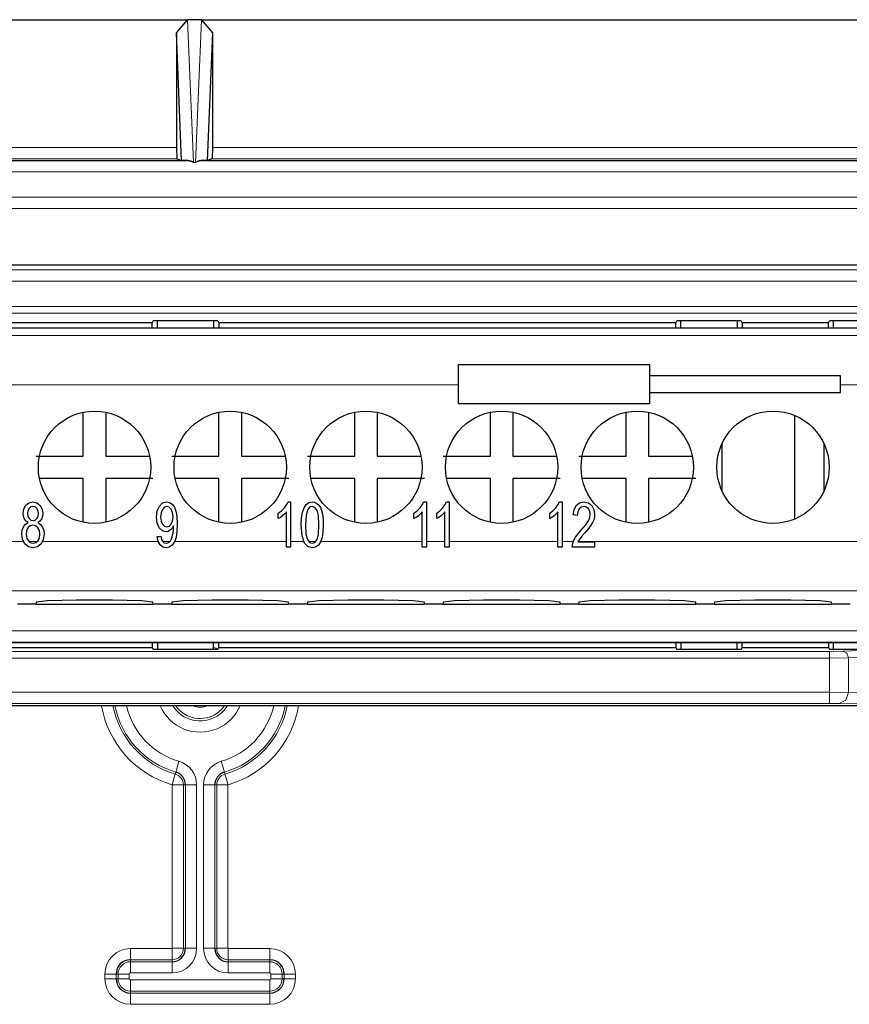
# Model space of a CAD drawing. Units: inches. Extents: x 20 to 414, y 6 to 291.
# Drawn here: x 316 to 323, y 166 to 175 of the extents above; entities that cross this region are included whole.
import ezdxf

# ---------------------------------------------------------------- set-up
doc = ezdxf.new("R2010")
doc.units = ezdxf.units.IN
doc.header["$MEASUREMENT"] = 0
doc.layers.add('Capa 1', color=7, linetype='Continuous')

msp = doc.modelspace()

# ---------------------------------------------------------------- linework, layer by layer
at = {"layer": 'Capa 1', "color": 7, "lineweight": 25}
for points in [[(307.7125, 174.716), (317.0625, 174.716)], [(316.9639, 174.5983), (317.0625, 174.716)], [(317.1855, 174.716), (317.0625, 174.716)], [(317.1855, 174.716), (327.3626, 174.716)], [(317.1855, 174.716), (317.284, 174.5983)], [(316.9639, 174.5983), (316.9639, 173.5773)], [(317.0098, 173.463), (316.9639, 174.5983)], [(317.284, 174.5983), (317.2382, 173.463)], [(317.284, 174.5983), (317.284, 173.5773)], [(316.9639, 173.5773), (316.9667, 173.4773)], [(317.284, 173.5773), (317.2816, 173.4773)], [(306.764, 173.4616), (317.059, 173.4616)], [(316.9667, 173.4773), (317.0098, 173.463)], [(317.059, 173.4616), (317.0098, 173.463)], [(317.1138, 173.4454), (317.1128, 173.4461), (317.1114, 173.4468), (317.1104, 173.4473), (317.109, 173.4478), (317.1079, 173.4485), (317.1069, 173.449), (317.1059, 173.4495), (317.1048, 173.4501), (317.1038, 173.4504), (317.1028, 173.4509), (317.1017, 173.4513), (317.1007, 173.4518), (317.0997, 173.4521), (317.099, 173.4526), (317.098, 173.453), (317.0969, 173.4533), (317.0962, 173.4537), (317.0952, 173.454), (317.0945, 173.4544), (317.0935, 173.4547), (317.0928, 173.4549), (317.0921, 173.4552), (317.0914, 173.4554), (317.0904, 173.4557), (317.0897, 173.4559), (317.089, 173.4563), (317.0883, 173.4564), (317.0876, 173.4566), (317.0869, 173.4568), (317.0862, 173.4571), (317.0859, 173.4573), (317.0852, 173.4575), (317.0831, 173.458), (317.0807, 173.4585), (317.0787, 173.459), (317.0769, 173.4595), (317.0749, 173.4599), (317.0728, 173.4602), (317.0707, 173.4606), (317.069, 173.4609), (317.0673, 173.4611), (317.0656, 173.4612), (317.0639, 173.4614), (317.0621, 173.4616), (317.0604, 173.4616), (317.059, 173.4616)], [(317.1893, 173.4616), (317.1882, 173.4616), (317.1872, 173.4616), (317.1865, 173.4616), (317.1855, 173.4616), (317.1844, 173.4614), (317.1834, 173.4614), (317.1824, 173.4612), (317.1813, 173.4612), (317.1803, 173.4611), (317.1793, 173.4609), (317.1782, 173.4607), (317.1772, 173.4606), (317.1762, 173.4604), (317.1748, 173.4602), (317.1737, 173.46), (317.1727, 173.4599), (317.1713, 173.4595), (317.1703, 173.4594), (317.1693, 173.459), (317.1679, 173.4588), (317.1665, 173.4585), (317.1655, 173.4581), (317.1641, 173.4578), (317.1627, 173.4575), (317.1617, 173.4571), (317.1603, 173.4566), (317.1589, 173.4563), (317.1576, 173.4557), (317.1562, 173.4552), (317.1545, 173.4547), (317.1527, 173.454), (317.151, 173.4533), (317.1493, 173.4526), (317.1472, 173.4518), (317.1452, 173.4509), (317.1434, 173.4501), (317.141, 173.449), (317.139, 173.4478), (317.1365, 173.4468), (317.1341, 173.4454)], [(317.2382, 173.463), (317.1893, 173.4616)], [(317.1893, 173.4616), (327.3588, 173.4616)], [(317.2816, 173.4773), (317.2382, 173.463)], [(300.5412, 172.5355), (344.0069, 172.5355)], [(316.7479, 172.0167), (312.68, 172.0167)], [(316.7479, 172.0167), (316.7576, 172.0355)], [(316.7479, 171.9745), (316.7479, 172.0167)], [(317.3305, 172.0355), (316.7576, 172.0355)], [(316.7941, 171.9745), (316.7941, 172.0355)], [(317.294, 172.0355), (317.294, 171.9745)], [(317.3305, 172.0355), (317.3401, 172.0167)], [(317.3401, 172.0167), (317.3401, 171.9745)], [(321.4081, 172.0167), (317.3401, 172.0167)], [(321.4081, 172.0167), (321.4174, 172.0355)], [(321.4081, 171.9745), (321.4081, 172.0167)], [(321.9907, 172.0355), (321.4174, 172.0355)], [(321.4539, 171.9745), (321.4539, 172.0355)], [(321.9542, 172.0355), (321.9542, 171.9745)], [(321.9907, 172.0355), (322, 172.0167)], [(322, 172.0167), (322, 171.9745)], [(322.7682, 172.0167), (322, 172.0167)], [(322.7682, 172.0167), (322.7775, 172.0355)], [(322.7682, 171.9745), (322.7682, 172.0167)], [(323.3505, 172.0355), (322.7775, 172.0355)], [(322.8141, 171.9745), (322.8141, 172.0355)], [(312.6341, 171.9745), (316.7941, 171.9745)], [(316.7941, 171.9745), (317.294, 171.9745)], [(317.294, 171.9745), (321.4539, 171.9745)], [(321.4539, 171.9745), (321.9542, 171.9745)], [(321.9542, 171.9745), (322.8141, 171.9745)], [(322.8141, 171.9745), (323.3139, 171.9745)], [(319.474, 171.6476), (321.1742, 171.6476)], [(319.474, 171.2976), (319.474, 171.6476)], [(321.1742, 171.6476), (321.1742, 171.2976)], [(322.874, 171.5475), (321.1742, 171.5475)], [(322.874, 171.3976), (322.874, 171.5475)], [(321.1742, 171.3976), (322.874, 171.3976)], [(321.1742, 171.2976), (319.474, 171.2976)], [(316.134, 170.8326), (316.134, 171.2225)], [(316.3342, 171.2126), (316.3342, 170.8326)], [(317.3419, 170.8326), (317.3419, 171.2225)], [(317.542, 171.2126), (317.542, 170.8326)], [(318.5501, 170.8326), (318.5501, 171.2225)], [(318.7499, 171.2126), (318.7499, 170.8326)], [(319.7579, 170.8326), (319.7579, 171.2225)], [(319.9581, 171.2126), (319.9581, 170.8326)], [(320.9661, 170.8326), (320.9661, 171.2225)], [(321.1659, 171.2126), (321.1659, 170.8326)], [(322.4682, 170.2718), (322.4682, 171.1933)], [(321.8222, 170.5188), (321.8222, 170.9463)], [(322.7259, 170.9463), (322.7259, 170.5188)], [(315.7137, 170.8326), (315.9239, 170.8326), (316.134, 170.8326)], [(316.3342, 170.8326), (316.7238, 170.8326)], [(316.9216, 170.8326), (317.1317, 170.8326), (317.3419, 170.8326)], [(317.542, 170.8326), (317.932, 170.8326)], [(318.1294, 170.8326), (318.3399, 170.8326), (318.5501, 170.8326)], [(318.7499, 170.8326), (319.1399, 170.8326)], [(319.3376, 170.8326), (319.5478, 170.8326), (319.7579, 170.8326)], [(319.9581, 170.8326), (320.3481, 170.8326)], [(320.5455, 170.8326), (320.7556, 170.8326), (320.9661, 170.8326)], [(321.1659, 170.8326), (321.5559, 170.8326)], [(316.134, 170.6327), (315.744, 170.6327)], [(316.134, 170.2427), (316.134, 170.6327)], [(316.7545, 170.6327), (316.5443, 170.6327), (316.3342, 170.6327)], [(316.3342, 170.6327), (316.3342, 170.2427)], [(317.3419, 170.6327), (316.9522, 170.6327)], [(317.3419, 170.2427), (317.3419, 170.6327)], [(317.9627, 170.6327), (317.7522, 170.6327), (317.542, 170.6327)], [(317.542, 170.6327), (317.542, 170.2427)], [(318.5501, 170.6327), (318.1601, 170.6327)], [(318.5501, 170.2427), (318.5501, 170.6327)], [(319.1705, 170.6327), (318.9604, 170.6327), (318.7499, 170.6327)], [(318.7499, 170.6327), (318.7499, 170.2427)], [(319.7579, 170.6327), (319.3683, 170.6327)], [(319.7579, 170.2427), (319.7579, 170.6327)], [(320.3784, 170.6327), (320.1682, 170.6327), (319.9581, 170.6327)], [(319.9581, 170.6327), (319.9581, 170.2427)], [(320.9661, 170.6327), (320.5761, 170.6327)], [(320.9661, 170.2427), (320.9661, 170.6327)], [(321.5866, 170.6327), (321.3764, 170.6327), (321.1659, 170.6327)], [(321.1659, 170.6327), (321.1659, 170.2427)], [(315.6445, 170.2396), (315.6245, 170.2532), (315.6107, 170.2714), (315.6024, 170.2942), (315.5997, 170.321), (315.6055, 170.3612), (315.6231, 170.3944), (315.6507, 170.4168), (315.6858, 170.4242), (315.721, 170.4166), (315.7489, 170.3937), (315.7668, 170.36), (315.773, 170.3197), (315.7702, 170.2937), (315.7619, 170.2713), (315.7482, 170.253), (315.7285, 170.2396)], [(315.651, 170.3658), (315.6407, 170.346), (315.6372, 170.3228), (315.6407, 170.2969), (315.651, 170.2764), (315.6665, 170.2628), (315.6865, 170.2583), (315.7058, 170.2628), (315.7213, 170.2763)], [(315.7213, 170.2763), (315.7316, 170.2961), (315.7351, 170.32), (315.7316, 170.3448), (315.721, 170.3653), (315.7051, 170.3793), (315.6862, 170.3837), (315.6669, 170.3793), (315.651, 170.3658)], [(316.9367, 170.2108), (316.9243, 170.1896), (316.9085, 170.1727), (316.8899, 170.1619), (316.8699, 170.1581), (316.8379, 170.1672), (316.811, 170.1943), (316.7931, 170.2359), (316.7869, 170.2892), (316.7931, 170.3441), (316.812, 170.387), (316.8403, 170.4149), (316.8751, 170.4242), (316.9012, 170.4189), (316.925, 170.4032), (316.9447, 170.3777), (316.9591, 170.3433), (316.9681, 170.2957), (316.9712, 170.2308), (316.9681, 170.1619), (316.9595, 170.1087), (316.945, 170.0687), (316.9247, 170.0394), (316.8999, 170.0217), (316.8709, 170.0156), (316.841, 170.0224), (316.8172, 170.0418)], [(316.8392, 170.3567), (316.8265, 170.3262), (316.8223, 170.2875), (316.8261, 170.2528), (316.8385, 170.2254), (316.8565, 170.2075), (316.8782, 170.2015), (316.8999, 170.2075), (316.9174, 170.2254)], [(316.9174, 170.2254), (316.9291, 170.2539), (316.9329, 170.2916), (316.9288, 170.3295), (316.9171, 170.3588), (316.8999, 170.3774), (316.8792, 170.3836), (316.8578, 170.3769), (316.8392, 170.3567)], [(317.87, 170.3238), (317.8989, 170.3452), (317.9241, 170.3707), (317.9437, 170.3979), (317.9568, 170.4242)], [(317.9568, 170.4242), (317.9685, 170.4242), (317.9802, 170.4242)], [(317.9802, 170.4242), (317.9802, 170.2234), (317.9802, 170.0225)], [(318.1043, 170.0573), (318.0822, 170.1229), (318.0746, 170.2199), (318.0774, 170.2838), (318.0857, 170.3341), (318.0991, 170.3724), (318.1181, 170.4008), (318.1425, 170.4184), (318.1721, 170.4242), (318.1949, 170.4209), (318.2145, 170.4111)], [(318.2145, 170.4111), (318.231, 170.3955), (318.2448, 170.3739), (318.2552, 170.3469), (318.2634, 170.3145), (318.2683, 170.2732), (318.27, 170.2199), (318.2672, 170.1562), (318.2593, 170.1062), (318.2455, 170.0678), (318.2269, 170.0394), (318.2025, 170.0217), (318.1721, 170.0156), (318.1336, 170.0261), (318.1043, 170.0573)], [(318.1315, 170.355), (318.1174, 170.3028), (318.1125, 170.2199), (318.1167, 170.1378), (318.1298, 170.0888), (318.1491, 170.0642), (318.1721, 170.0561), (318.1956, 170.0644), (318.2149, 170.0888)], [(318.2149, 170.0888), (318.2279, 170.1381), (318.2324, 170.2199), (318.2279, 170.3021), (318.2149, 170.351), (318.1956, 170.3755), (318.1718, 170.3836), (318.1491, 170.3763), (318.1315, 170.355)], [(319.0779, 170.3238), (319.1068, 170.3452), (319.1319, 170.3707), (319.1519, 170.3979), (319.1647, 170.4242)], [(319.1647, 170.4242), (319.1767, 170.4242), (319.1884, 170.4242)], [(319.1884, 170.4242), (319.1884, 170.2234), (319.1884, 170.0225)], [(319.2801, 170.3238), (319.309, 170.3452), (319.3342, 170.3707), (319.3538, 170.3979), (319.3669, 170.4242)], [(319.3669, 170.4242), (319.3786, 170.4242), (319.3907, 170.4242)], [(319.3907, 170.4242), (319.3907, 170.2234), (319.3907, 170.0225)], [(320.286, 170.3238), (320.315, 170.3452), (320.3401, 170.3707), (320.3601, 170.3979), (320.3732, 170.4242)], [(320.3732, 170.4242), (320.3849, 170.4242), (320.397, 170.4242)], [(320.397, 170.4242), (320.397, 170.2234), (320.397, 170.0225)], [(320.4869, 170.0225), (320.4879, 170.0399), (320.4914, 170.0566), (320.5014, 170.0835), (320.5155, 170.1099), (320.5362, 170.1381), (320.5641, 170.1705), (320.6051, 170.2184), (320.6306, 170.2552), (320.6433, 170.2856), (320.6478, 170.3142), (320.6436, 170.3412), (320.6319, 170.3636), (320.6137, 170.3786), (320.5909, 170.3836), (320.5668, 170.3782), (320.5482, 170.3624), (320.5362, 170.3369), (320.532, 170.3033)], [(320.4938, 170.3085), (320.5031, 170.3582), (320.5234, 170.3946), (320.553, 170.4168), (320.5916, 170.4242), (320.6306, 170.4163), (320.6605, 170.3924), (320.6795, 170.3565), (320.6857, 170.3131), (320.684, 170.2893), (320.6781, 170.2659), (320.6685, 170.2421), (320.6536, 170.2172), (320.6309, 170.1867), (320.5968, 170.1467), (320.5692, 170.1155), (320.5541, 170.0964), (320.5455, 170.0832), (320.5382, 170.0697)], [(317.9437, 170.3355), (317.9282, 170.3186), (317.9086, 170.3017), (317.8883, 170.2869), (317.87, 170.2764)], [(317.87, 170.2764), (317.87, 170.3), (317.87, 170.3238)], [(317.9437, 170.0225), (317.9437, 170.1791), (317.9437, 170.3355)], [(319.1516, 170.3355), (319.1364, 170.3186), (319.1168, 170.3017), (319.0965, 170.2869), (319.0779, 170.2764)], [(319.0779, 170.2764), (319.0779, 170.3), (319.0779, 170.3238)], [(319.1516, 170.0225), (319.1516, 170.1791), (319.1516, 170.3355)], [(319.3538, 170.3355), (319.3383, 170.3186), (319.3187, 170.3017), (319.2983, 170.2869), (319.2801, 170.2764)], [(319.2801, 170.2764), (319.2801, 170.3), (319.2801, 170.3238)], [(319.3538, 170.0225), (319.3538, 170.1791), (319.3538, 170.3355)], [(320.3601, 170.3355), (320.3446, 170.3186), (320.325, 170.3017), (320.3043, 170.2869), (320.286, 170.2764)], [(320.286, 170.2764), (320.286, 170.3), (320.286, 170.3238)], [(320.3601, 170.0225), (320.3601, 170.1791), (320.3601, 170.3355)], [(320.532, 170.3033), (320.5131, 170.3059), (320.4938, 170.3085)], [(315.7285, 170.2396), (315.753, 170.2239), (315.7706, 170.2008), (315.7816, 170.1714), (315.785, 170.1369), (315.7781, 170.0897), (315.7578, 170.0508), (315.7265, 170.0244), (315.6862, 170.0156), (315.6462, 170.0244), (315.6148, 170.0508), (315.5942, 170.0902), (315.5873, 170.1383), (315.5911, 170.1741), (315.6024, 170.2036)], [(315.6024, 170.2036), (315.6204, 170.2258), (315.6445, 170.2396)], [(315.6424, 170.1953), (315.6297, 170.1695), (315.6252, 170.1381), (315.6272, 170.1173), (315.6328, 170.0975), (315.6421, 170.0799), (315.6548, 170.067), (315.6703, 170.0589), (315.6868, 170.0561), (315.7106, 170.0618), (315.7303, 170.0787)], [(315.7303, 170.0787), (315.7433, 170.1045), (315.7475, 170.1364), (315.743, 170.1688), (315.7299, 170.195), (315.7099, 170.2123), (315.6855, 170.2182), (315.6617, 170.2125), (315.6424, 170.1953)], [(316.8251, 170.1195), (316.8313, 170.0907), (316.8413, 170.0713), (316.8547, 170.0599), (316.8716, 170.0561), (316.8864, 170.0587), (316.8995, 170.0664), (316.9102, 170.0787), (316.9188, 170.0942), (316.926, 170.1145), (316.9316, 170.141), (316.9357, 170.1708), (316.9371, 170.201), (316.9367, 170.2051), (316.9367, 170.2108)], [(316.792, 170.115), (316.8086, 170.1173), (316.8251, 170.1195)], [(316.8172, 170.0418), (316.8003, 170.0732), (316.792, 170.115)], [(317.9802, 170.0225), (317.962, 170.0225), (317.9437, 170.0225)], [(319.1884, 170.0225), (319.1702, 170.0225), (319.1516, 170.0225)], [(319.3907, 170.0225), (319.3721, 170.0225), (319.3538, 170.0225)], [(320.397, 170.0225), (320.3784, 170.0225), (320.3601, 170.0225)], [(320.686, 170.0225), (320.5865, 170.0225), (320.4869, 170.0225)], [(320.5382, 170.0697), (320.6123, 170.0697), (320.686, 170.0697)], [(320.686, 170.0697), (320.686, 170.0461), (320.686, 170.0225)], [(315.7117, 169.513), (315.5484, 169.513)], [(315.7141, 169.5325), (315.7117, 169.513)], [(315.7117, 169.513), (316.7565, 169.513)], [(316.7541, 169.5325), (316.6539, 169.543), (316.3941, 169.5495), (316.0737, 169.5495), (315.814, 169.543), (315.7141, 169.5325)], [(316.7565, 169.513), (316.7541, 169.5325)], [(316.9195, 169.513), (316.7565, 169.513)], [(316.9219, 169.5325), (316.9195, 169.513)], [(316.9195, 169.513), (317.9644, 169.513)], [(317.962, 169.5325), (317.8617, 169.543), (317.6023, 169.5495), (317.2819, 169.5495), (317.0222, 169.543), (316.9219, 169.5325)], [(317.9644, 169.513), (317.962, 169.5325)], [(318.1277, 169.513), (317.9644, 169.513)], [(318.1301, 169.5325), (318.1277, 169.513)], [(318.1277, 169.513), (319.1726, 169.513)], [(319.1702, 169.5325), (319.0699, 169.543), (318.8102, 169.5495), (318.4898, 169.5495), (318.23, 169.543), (318.1301, 169.5325)], [(319.1726, 169.513), (319.1702, 169.5325)], [(319.3355, 169.513), (319.1726, 169.513)], [(319.338, 169.5325), (319.3355, 169.513)], [(319.3355, 169.513), (320.3804, 169.513)], [(320.378, 169.5325), (320.2778, 169.543), (320.0184, 169.5495), (319.6976, 169.5495), (319.4382, 169.543), (319.338, 169.5325)], [(320.3804, 169.513), (320.378, 169.5325)], [(320.5437, 169.513), (320.3804, 169.513)], [(320.5462, 169.5325), (320.5437, 169.513)], [(320.5437, 169.513), (321.5883, 169.513)], [(321.5859, 169.5325), (321.486, 169.543), (321.2262, 169.5495), (320.9058, 169.5495), (320.6461, 169.543), (320.5462, 169.5325)], [(321.5883, 169.513), (321.5859, 169.5325)], [(321.7516, 169.513), (321.5883, 169.513)], [(321.754, 169.5325), (321.7516, 169.513)], [(321.7516, 169.513), (322.7965, 169.513)], [(322.7941, 169.5325), (322.6938, 169.543), (322.4344, 169.5495), (322.1137, 169.5495), (321.8543, 169.543), (321.754, 169.5325)], [(322.7965, 169.513), (322.7941, 169.5325)], [(322.9598, 169.513), (322.7965, 169.513)], [(316.7941, 169.17), (312.6341, 169.17)], [(312.68, 169.1285), (316.7479, 169.1285)], [(316.7479, 169.17), (316.7479, 169.1285)], [(316.7479, 169.1285), (316.7576, 169.1097)], [(316.7941, 169.17), (316.7941, 169.1097)], [(317.294, 169.17), (316.7941, 169.17)], [(317.294, 169.1097), (317.294, 169.17)], [(321.4539, 169.17), (317.294, 169.17)], [(317.3305, 169.1097), (317.3401, 169.1285)], [(317.3401, 169.1285), (317.3401, 169.17)], [(317.3401, 169.1285), (321.4081, 169.1285)], [(321.4081, 169.17), (321.4081, 169.1285)], [(321.4081, 169.1285), (321.4174, 169.1097)], [(321.4539, 169.17), (321.4539, 169.1097)], [(321.9542, 169.17), (321.4539, 169.17)], [(321.9542, 169.1097), (321.9542, 169.17)], [(322.8141, 169.17), (321.9542, 169.17)], [(321.9907, 169.1097), (322, 169.1285)], [(322, 169.1285), (322, 169.17)], [(322, 169.1285), (322.7682, 169.1285)], [(322.7682, 169.17), (322.7682, 169.1285)], [(322.7682, 169.1285), (322.7775, 169.1097)], [(322.8141, 169.1097), (322.8141, 169.17)], [(323.3139, 169.17), (322.8141, 169.17)], [(317.3305, 169.1097), (316.7576, 169.1097)], [(321.9907, 169.1097), (321.4174, 169.1097)], [(323.2853, 169.1097), (322.7775, 169.1097)], [(344.0069, 168.6097), (300.5412, 168.6097)]]:
    msp.add_lwpolyline(points, dxfattribs=at)
at = {"layer": 'Capa 1', "color": 7, "lineweight": 9}
for points in [[(317.0625, 174.716), (317.1138, 173.4456)], [(317.1341, 173.4456), (317.1855, 174.716)], [(307.7125, 173.5773), (316.9639, 173.5773)], [(317.284, 173.5773), (327.2641, 173.5773)], [(316.9667, 173.4773), (307.7125, 173.4773)], [(317.1341, 173.4456), (317.1138, 173.4456)], [(327.2665, 173.4773), (317.2816, 173.4773)], [(306.764, 173.3617), (337.784, 173.3617)], [(295.3997, 173.135), (349.148, 173.135)], [(349.148, 173.0353), (295.3997, 173.0353)], [(302.4504, 172.4884), (342.0976, 172.4884)], [(342.0976, 172.3884), (302.4504, 172.3884)], [(302.4532, 172.1643), (342.0949, 172.1643)], [(342.0949, 172.1044), (302.4532, 172.1044)], [(307.8203, 171.9053), (336.7278, 171.9053)], [(319.474, 171.4653), (307.8203, 171.4653)], [(323.0742, 171.4653), (322.874, 171.4653)], [(314.4662, 170.0725), (315.6014, 170.0725)], [(315.6486, 170.0725), (315.7247, 170.0725)], [(315.7716, 170.0725), (316.8006, 170.0725)], [(316.8403, 170.0725), (316.9054, 170.0725)], [(316.9467, 170.0725), (317.9437, 170.0725)], [(317.9802, 170.0725), (318.0967, 170.0725)], [(318.1404, 170.0725), (318.2042, 170.0725)], [(318.2479, 170.0725), (319.1516, 170.0725)], [(319.1884, 170.0725), (319.3538, 170.0725)], [(319.3907, 170.0725), (320.3601, 170.0725)], [(320.397, 170.0725), (320.4965, 170.0725)], [(320.5396, 170.0725), (323.871, 170.0725)], [(337.2876, 169.6327), (307.2605, 169.6327)], [(307.081, 169.2758), (337.4671, 169.2758)], [(337.4671, 169.1759), (307.081, 169.1759)], [(314.3705, 169.0939), (322.7775, 169.0939)], [(322.7775, 169.0939), (322.8964, 169.0961)], [(322.7775, 169.0939), (322.7775, 169.0756), (322.7775, 169.034)], [(322.8964, 169.0961), (323.2853, 169.1097)], [(322.8964, 169.0961), (322.9319, 169.0782), (322.9474, 169.0362)], [(324.8808, 169.0362), (324.5645, 169.0484), (324.1432, 169.0551), (323.6846, 169.0551), (323.2633, 169.0484), (322.9474, 169.0362)], [(322.7775, 169.034), (314.3705, 169.034)], [(322.9474, 169.0362), (322.7775, 169.034)], [(322.7775, 168.7303), (322.7775, 169.034)], [(322.9474, 169.0362), (322.9474, 168.7294)], [(314.3705, 168.7303), (322.7775, 168.7303)], [(322.7775, 168.7303), (322.9474, 168.7294)], [(322.7775, 168.7303), (322.7775, 168.6602), (322.7775, 168.6304)], [(322.8626, 168.6295), (322.9222, 168.6591), (322.9474, 168.7294)], [(322.9474, 168.7294), (323.2633, 168.7232), (323.6846, 168.7198), (324.1432, 168.7198), (324.5645, 168.7232), (324.8808, 168.7294)], [(322.7775, 168.6304), (314.3705, 168.6304)], [(322.8626, 168.6295), (322.7775, 168.6304)], [(324.9655, 168.6295), (324.6217, 168.6231), (324.1635, 168.6197), (323.6647, 168.6197), (323.2065, 168.6231), (322.8626, 168.6295)], [(316.9853, 168.1155), (316.9657, 168.0481), (316.9574, 168.0194)], [(317.3625, 168.1155), (317.3822, 168.0481), (317.3908, 168.0194)], [(316.9526, 168.0027), (316.9443, 167.9739), (316.9247, 167.9067)], [(316.9574, 168.0194), (316.9526, 168.0027)], [(317.3908, 168.0194), (317.3956, 168.0027)], [(317.3956, 168.0027), (317.4039, 167.9739), (317.4235, 167.9067)], [(316.9257, 166.4512), (316.9257, 167.905)], [(317.0256, 167.905), (316.996, 167.905), (316.9257, 167.905)], [(317.0432, 167.905), (317.0256, 167.905)], [(317.0256, 167.905), (317.0256, 166.4512)], [(317.0432, 166.4512), (317.0432, 167.905)], [(317.1431, 167.905), (317.0732, 167.905), (317.0432, 167.905)], [(317.1431, 167.905), (317.1431, 166.4512)], [(317.2048, 167.905), (317.275, 167.905), (317.3047, 167.905)], [(317.2048, 166.4512), (317.2048, 167.905)], [(317.3047, 167.905), (317.3222, 167.905)], [(317.3047, 167.905), (317.3047, 166.4512)], [(317.3222, 167.905), (317.3522, 167.905), (317.4221, 167.905)], [(317.3222, 166.4512), (317.3222, 167.905)], [(317.4221, 167.905), (317.4221, 166.4512)], [(316.554, 166.4494), (316.924, 166.4494)], [(316.554, 166.3495), (316.554, 166.3795), (316.554, 166.4494)], [(316.924, 166.3495), (316.924, 166.3795), (316.924, 166.4494)], [(317.0256, 166.4512), (316.996, 166.4512), (316.9257, 166.4512)], [(317.0432, 166.4512), (317.0256, 166.4512)], [(317.1431, 166.4512), (317.0732, 166.4512), (317.0432, 166.4512)], [(317.3047, 166.4512), (317.275, 166.4512), (317.2048, 166.4512)], [(317.3047, 166.4512), (317.3222, 166.4512)], [(317.3222, 166.4512), (317.3522, 166.4512), (317.4221, 166.4512)], [(317.4239, 166.4494), (317.4239, 166.3795), (317.4239, 166.3495)], [(317.4239, 166.4494), (317.7942, 166.4494)], [(317.7942, 166.4494), (317.7942, 166.3795), (317.7942, 166.3495)], [(316.924, 166.3495), (316.554, 166.3495)], [(316.554, 166.332), (316.554, 166.3495)], [(316.554, 166.332), (316.924, 166.332)], [(316.554, 166.2321), (316.554, 166.3022), (316.554, 166.332)], [(316.924, 166.332), (316.924, 166.3495)], [(316.924, 166.2321), (316.924, 166.3022), (316.924, 166.332)], [(317.7942, 166.3495), (317.4239, 166.3495)], [(317.4239, 166.332), (317.4239, 166.3495)], [(317.4239, 166.332), (317.4239, 166.3022), (317.4239, 166.2321)], [(317.4239, 166.332), (317.7942, 166.332)], [(317.7942, 166.332), (317.7942, 166.3495)], [(317.7942, 166.332), (317.7942, 166.3022), (317.7942, 166.2321)], [(316.3259, 166.2212), (316.3958, 166.2212), (316.4258, 166.2212)], [(316.3259, 166.1812), (316.3259, 166.2212)], [(316.3259, 166.1812), (316.3958, 166.1812), (316.4258, 166.1812)], [(316.4258, 166.2212), (316.4258, 166.1812)], [(316.4434, 166.2212), (316.4258, 166.2212)], [(316.4434, 166.1812), (316.4258, 166.1812)], [(316.5433, 166.2212), (316.473, 166.2212), (316.4434, 166.2212)], [(316.4434, 166.1812), (316.4434, 166.2212)], [(316.4434, 166.1812), (316.473, 166.1812), (316.5433, 166.1812)], [(316.5433, 166.2212), (316.5433, 166.1812)], [(316.924, 166.2321), (316.554, 166.2321)], [(316.554, 166.1704), (317.7942, 166.1704)], [(316.554, 166.0705), (316.554, 166.1005), (316.554, 166.1704)], [(317.7942, 166.2321), (317.4239, 166.2321)], [(317.7942, 166.0705), (317.7942, 166.1005), (317.7942, 166.1704)], [(317.9048, 166.2212), (317.8748, 166.2212), (317.8049, 166.2212)], [(317.8049, 166.1812), (317.8049, 166.2212)], [(317.9048, 166.1812), (317.8748, 166.1812), (317.8049, 166.1812)], [(317.9048, 166.2212), (317.9224, 166.2212)], [(317.9048, 166.2212), (317.9048, 166.1812)], [(317.9048, 166.1812), (317.9224, 166.1812)], [(318.0223, 166.2212), (317.9523, 166.2212), (317.9224, 166.2212)], [(317.9224, 166.1812), (317.9224, 166.2212)], [(318.0223, 166.1812), (317.9523, 166.1812), (317.9224, 166.1812)], [(318.0223, 166.2212), (318.0223, 166.1812)], [(316.554, 166.0705), (316.554, 166.0529)], [(317.7942, 166.0705), (316.554, 166.0705)], [(317.7942, 166.0705), (317.7942, 166.0529)], [(316.554, 165.953), (316.554, 166.0231), (316.554, 166.0529)], [(316.554, 166.0529), (317.7942, 166.0529)], [(317.7942, 165.953), (317.7942, 166.0231), (317.7942, 166.0529)], [(317.7942, 165.953), (316.554, 165.953)]]:
    msp.add_lwpolyline(points, dxfattribs=at)
at = {"layer": 'Capa 1', "color": 7, "lineweight": 25}
for points in [[(316.7342, 170.7326), (316.7342, 171.0087), (316.5102, 171.2326), (316.2339, 171.2326), (315.958, 171.2326), (315.734, 171.0087), (315.734, 170.7326), (315.734, 170.4564), (315.958, 170.2327), (316.2339, 170.2327), (316.5102, 170.2327), (316.7342, 170.4564), (316.7342, 170.7326)], [(317.942, 170.7326), (317.942, 171.0087), (317.7181, 171.2326), (317.4421, 171.2326), (317.1658, 171.2326), (316.9419, 171.0087), (316.9419, 170.7326), (316.9419, 170.4564), (317.1658, 170.2327), (317.4421, 170.2327), (317.7181, 170.2327), (317.942, 170.4564), (317.942, 170.7326)], [(319.1502, 170.7326), (319.1502, 171.0087), (318.9263, 171.2326), (318.65, 171.2326), (318.374, 171.2326), (318.1501, 171.0087), (318.1501, 170.7326), (318.1501, 170.4564), (318.374, 170.2327), (318.65, 170.2327), (318.9263, 170.2327), (319.1502, 170.4564), (319.1502, 170.7326)], [(320.3581, 170.7326), (320.3581, 171.0087), (320.1341, 171.2326), (319.8582, 171.2326), (319.5819, 171.2326), (319.3579, 171.0087), (319.3579, 170.7326), (319.3579, 170.4564), (319.5819, 170.2327), (319.8582, 170.2327), (320.1341, 170.2327), (320.3581, 170.4564), (320.3581, 170.7326)], [(321.5659, 170.7326), (321.5659, 171.0087), (321.3423, 171.2326), (321.066, 171.2326), (320.7901, 171.2326), (320.5661, 171.0087), (320.5661, 170.7326), (320.5661, 170.4564), (320.7901, 170.2327), (321.066, 170.2327), (321.3423, 170.2327), (321.5659, 170.4564), (321.5659, 170.7326)], [(322.7741, 170.7326), (322.7741, 171.0087), (322.5502, 171.2326), (322.2742, 171.2326), (321.9979, 171.2326), (321.774, 171.0087), (321.774, 170.7326), (321.774, 170.4564), (321.9979, 170.2327), (322.2742, 170.2327), (322.5502, 170.2327), (322.7741, 170.4564), (322.7741, 170.7326)]]:
    msp.add_open_spline(points, degree=3, knots=[0, 0, 0, 0, 1, 1, 1, 2, 2, 2, 3, 3, 3, 4, 4, 4, 4], dxfattribs=at)
at = {"layer": 'Capa 1', "color": 7, "lineweight": 9}
for points in [[(317.3326, 169.1135), (317.3198, 169.1192), (317.3071, 169.1242), (317.294, 169.1284)], [(316.2966, 168.6097), (316.3545, 168.2747), (316.5981, 168.002), (316.9247, 167.9067)], [(316.3983, 168.6097), (316.4551, 168.3196), (316.6687, 168.0855), (316.9526, 168.0027)], [(316.4162, 168.6097), (316.4727, 168.3275), (316.6811, 168.1002), (316.9574, 168.0194)], [(316.5185, 168.6097), (316.5733, 168.3727), (316.7517, 168.1837), (316.9853, 168.1155)], [(317.1104, 168.6097), (317.151, 168.5926), (317.1968, 168.5925), (317.2378, 168.6097)], [(317.3625, 168.1155), (317.5961, 168.1837), (317.7746, 168.3727), (317.8294, 168.6097)], [(317.3904, 168.0194), (317.6667, 168.1002), (317.8755, 168.3275), (317.9317, 168.6097)], [(317.3956, 168.0027), (317.6791, 168.0855), (317.8931, 168.3196), (317.9496, 168.6097)], [(317.4235, 167.9067), (317.7498, 168.002), (317.9933, 168.2747), (318.0512, 168.6097)], [(317.1431, 167.905), (317.1431, 168.0025), (317.079, 168.0881), (316.9853, 168.1155)], [(317.3625, 168.1155), (317.2692, 168.0881), (317.2048, 168.0025), (317.2048, 167.905)], [(317.0256, 167.905), (317.0256, 167.9501), (316.996, 167.9899), (316.9526, 168.0027)], [(317.3956, 168.0027), (317.3522, 167.9899), (317.3222, 167.9501), (317.3222, 167.905)], [(316.9257, 167.905), (316.9257, 167.9059), (316.9254, 167.9064), (316.9247, 167.9067)], [(317.4235, 167.9067), (317.4228, 167.9064), (317.4221, 167.9059), (317.4221, 167.905)], [(316.554, 166.4494), (316.4279, 166.4494), (316.3259, 166.3473), (316.3259, 166.2212)], [(316.924, 166.2321), (317.0452, 166.2321), (317.1431, 166.3302), (317.1431, 166.4512)], [(316.924, 166.3495), (316.9801, 166.3495), (317.0256, 166.395), (317.0256, 166.4512)], [(316.924, 166.4494), (316.925, 166.4494), (316.9257, 166.4503), (316.9257, 166.4512)], [(317.2048, 166.4512), (317.2048, 166.3302), (317.3029, 166.2321), (317.4239, 166.2321)], [(317.3222, 166.4512), (317.3222, 166.395), (317.3677, 166.3495), (317.4239, 166.3495)], [(317.4221, 166.4512), (317.4221, 166.4503), (317.4232, 166.4494), (317.4239, 166.4494)], [(318.0223, 166.2212), (318.0223, 166.3473), (317.92, 166.4494), (317.7942, 166.4494)], [(316.554, 166.332), (316.493, 166.332), (316.4434, 166.2824), (316.4434, 166.2212)], [(317.9048, 166.2212), (317.9048, 166.2824), (317.8552, 166.332), (317.7942, 166.332)], [(316.3259, 166.1812), (316.3259, 166.0552), (316.4279, 165.953), (316.554, 165.953)], [(316.4434, 166.1812), (316.4434, 166.1201), (316.493, 166.0705), (316.554, 166.0705)], [(316.554, 166.2321), (316.5481, 166.2321), (316.5433, 166.2272), (316.5433, 166.2212)], [(316.5433, 166.1812), (316.5433, 166.1752), (316.5481, 166.1704), (316.554, 166.1704)], [(317.8049, 166.2212), (317.8049, 166.2272), (317.8001, 166.2321), (317.7942, 166.2321)], [(317.7942, 166.1704), (317.8001, 166.1704), (317.8049, 166.1752), (317.8049, 166.1812)], [(317.7942, 166.0705), (317.8552, 166.0705), (317.9048, 166.1201), (317.9048, 166.1812)], [(317.7942, 165.953), (317.92, 165.953), (318.0223, 166.0552), (318.0223, 166.1812)]]:
    msp.add_open_spline(points, degree=3, dxfattribs=at)
for points in [[(316.8189, 168.6097), (316.9026, 168.4135), (317.1293, 168.3222), (317.3257, 168.4059), (317.4173, 168.445), (317.4904, 168.5181), (317.5293, 168.6097)], [(316.9312, 168.6097), (317.0149, 168.4755), (317.1913, 168.4347), (317.3257, 168.5184), (317.3625, 168.5415), (317.3939, 168.5727), (317.417, 168.6097)], [(316.9574, 168.6097), (317.0411, 168.49), (317.2061, 168.4609), (317.3257, 168.5446), (317.3508, 168.5623), (317.3729, 168.5844), (317.3908, 168.6097)]]:
    msp.add_open_spline(points, degree=3, knots=[0, 0, 0, 0, 1, 1, 1, 2, 2, 2, 2], dxfattribs=at)
at = {"layer": 'Capa 1', "color": 7, "lineweight": 25}
for points in [[(317.0432, 167.905), (317.0432, 167.9581), (317.0084, 168.0046), (316.9574, 168.0194)], [(317.3904, 168.0194), (317.3398, 168.0046), (317.3047, 167.9581), (317.3047, 167.905)], [(316.924, 166.332), (316.9898, 166.332), (317.0432, 166.3854), (317.0432, 166.4512)], [(317.3047, 166.4512), (317.3047, 166.3854), (317.3581, 166.332), (317.4239, 166.332)], [(316.554, 166.3495), (316.483, 166.3495), (316.4258, 166.2922), (316.4258, 166.2212)], [(317.9224, 166.2212), (317.9224, 166.2922), (317.8648, 166.3495), (317.7942, 166.3495)], [(316.4258, 166.1812), (316.4258, 166.1104), (316.483, 166.0529), (316.554, 166.0529)], [(317.7942, 166.0529), (317.8648, 166.0529), (317.9224, 166.1104), (317.9224, 166.1812)]]:
    msp.add_open_spline(points, degree=3, dxfattribs=at)

doc.saveas('drawing.dxf')
